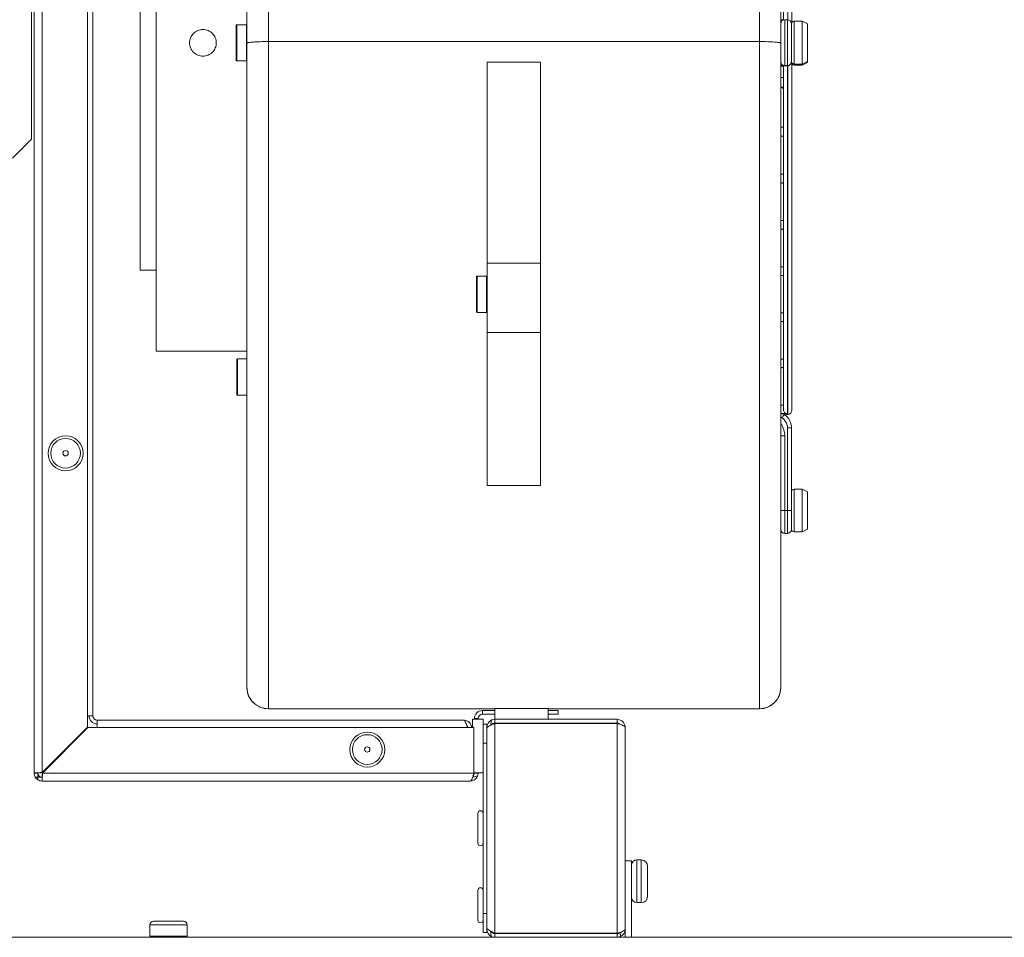
# Model space of a CAD drawing. Units: millimetres. Extents: x -2328 to 192, y 3 to 1785.
# Drawn here: x -752 to -568, y 1065 to 1236 of the extents above; entities that cross this region are included whole.
import ezdxf

# ---------------------------------------------------------------- set-up
doc = ezdxf.new("R2010")
doc.units = ezdxf.units.MM
doc.header["$LTSCALE"] = 6
doc.layers.add('Visible Edges(EnSy)', color=7, linetype='Continuous', lineweight=15)
doc.layers.add('Visible Tangent Edges(EnSy)', color=7, linetype='Continuous', lineweight=15)

msp = doc.modelspace()

# ---------------------------------------------------------------- linework, layer by layer
at = {"layer": 'Visible Edges(EnSy)'}
for p, q in [((-749.41, 1430.33), (-749.41, 1095.37)), ((-739.41, 1103.95), (-739.41, 1431.06)), ((-749.92, 1214.07), (-749.92, 1428)), ((-738.41, 1106.07), (-738.41, 1338.23)), ((-709.52, 1321.29), (-709.52, 1232.07)), ((-609.52, 1232.07), (-609.52, 1321.29)), ((-609.02, 1300.65), (-609.02, 1236.42)), ((-607.42, 1235.94), (-607.42, 1300.78)), ((-726.52, 1289.68), (-726.52, 1174.38)), ((-729.52, 1274.53), (-729.52, 1189.53)), ((-608.27, 1236.44), (-608.77, 1236.44)), ((-607.02, 1236.14), (-605.52, 1236.14)), ((-605.52, 1236.14), (-605.52, 1228.14)), ((-604.52, 1235.64), (-605.52, 1236.14)), ((-711.52, 1235.41), (-711.52, 1228.81)), ((-709.62, 1235.51), (-711.42, 1235.51)), ((-607.52, 1228.59), (-607.52, 1235.69)), ((-604.52, 1228.64), (-604.52, 1235.64)), ((-705.52, 1232.34), (-613.52, 1232.34)), ((-709.52, 1232.07), (-709.52, 1111.4)), ((-609.52, 1111.4), (-609.52, 1232.07)), ((-709.62, 1228.71), (-711.42, 1228.71)), ((-607.52, 1228.59), (-607.52, 1228.57)), ((-604.52, 1228.64), (-605.52, 1228.14)), ((-604.52, 1228.42), (-604.52, 1228.64)), ((-664.52, 1190.84), (-664.52, 1228.49)), ((-654.52, 1228.49), (-654.52, 1190.84)), ((-609.52, 1227.82), (-608.27, 1227.82)), ((-609.02, 1227.82), (-609.52, 1227.82)), ((-609.52, 1227.81), (-609.02, 1227.81)), ((-609.02, 1227.81), (-609.52, 1227.81)), ((-609.52, 1227.8), (-609.02, 1227.8)), ((-609.02, 1227.8), (-609.52, 1227.8)), ((-609.52, 1227.79), (-609.02, 1227.79)), ((-609.02, 1227.79), (-609.52, 1227.79)), ((-609.52, 1227.78), (-609.02, 1227.78)), ((-609.02, 1227.77), (-609.52, 1227.77)), ((-609.52, 1227.77), (-609.02, 1227.77)), ((-609.02, 1227.76), (-609.52, 1227.76)), ((-609.52, 1227.75), (-609.02, 1227.75)), ((-609.02, 1227.75), (-609.52, 1227.75)), ((-609.52, 1227.74), (-609.02, 1227.74)), ((-609.02, 1227.74), (-609.52, 1227.74)), ((-609.02, 1227.82), (-609.02, 1163.42)), ((-607.42, 1163.28), (-607.42, 1228.34)), ((-607.02, 1228.14), (-605.52, 1228.14)), ((-607.02, 1227.92), (-605.52, 1227.92)), ((-604.52, 1228.42), (-605.52, 1227.92)), ((-605.52, 1228.14), (-605.52, 1227.92)), ((-609.52, 1225.65), (-609.02, 1225.65)), ((-609.02, 1223.79), (-609.52, 1223.79)), ((-609.52, 1216.32), (-609.02, 1216.32)), ((-753.45, 1210.53), (-749.92, 1214.07)), ((-609.02, 1214.66), (-609.52, 1214.66)), ((-609.52, 1207.51), (-609.02, 1207.51)), ((-609.02, 1205.89), (-609.52, 1205.89)), ((-609.52, 1198.82), (-609.02, 1198.82)), ((-609.02, 1197.2), (-609.52, 1197.2)), ((-664.52, 1190.84), (-664.52, 1184.86)), ((-654.52, 1177.84), (-654.52, 1190.84)), ((-609.52, 1190.16), (-609.02, 1190.16)), ((-729.52, 1189.53), (-726.52, 1189.53)), ((-666.52, 1188.33), (-666.52, 1181.73)), ((-664.62, 1188.43), (-666.42, 1188.43)), ((-609.02, 1188.55), (-609.52, 1188.55)), ((-664.52, 1183.03), (-664.52, 1184.86)), ((-664.52, 1183.03), (-664.52, 1177.84)), ((-664.62, 1181.63), (-666.42, 1181.63)), ((-609.52, 1181.52), (-609.02, 1181.52)), ((-609.02, 1179.92), (-609.52, 1179.92)), ((-664.52, 1149.19), (-664.52, 1177.84)), ((-654.52, 1177.84), (-654.52, 1149.19)), ((-726.52, 1174.38), (-709.52, 1174.38)), ((-711.42, 1172.83), (-711.42, 1166.23)), ((-709.52, 1172.93), (-711.32, 1172.93)), ((-609.52, 1172.89), (-609.02, 1172.89)), ((-609.02, 1171.29), (-609.52, 1171.29)), ((-709.52, 1166.13), (-711.32, 1166.13)), ((-609.52, 1164.27), (-609.02, 1164.27)), ((-608.27, 1162.67), (-609.52, 1162.67)), ((-608.95, 1162.57), (-608.27, 1162.57)), ((-608.5, 1162.57), (-608.94, 1162.57)), ((-608.27, 1162.53), (-608.17, 1162.53)), ((-607.52, 1160.01), (-607.52, 1144.54)), ((-607.02, 1148.53), (-605.52, 1148.53)), ((-605.52, 1148.53), (-605.52, 1140.53)), ((-604.52, 1148.03), (-605.52, 1148.53)), ((-604.52, 1141.03), (-604.52, 1148.03)), ((-607.52, 1140.98), (-607.52, 1144.54)), ((-608.27, 1140.23), (-608.77, 1140.23)), ((-607.02, 1140.53), (-605.52, 1140.53)), ((-604.52, 1141.03), (-605.52, 1140.53)), ((-709.52, 1111.4), (-709.52, 1111.38)), ((-609.52, 1111.38), (-609.52, 1111.4)), ((-705.52, 1107.41), (-663.07, 1107.41)), ((-705.52, 1107.38), (-663.07, 1107.38)), ((-665.41, 1107.07), (-663.07, 1107.07)), ((-663.07, 1107.43), (-663.07, 1105.43)), ((-653.07, 1107.43), (-663.07, 1107.43)), ((-653.07, 1105.43), (-653.07, 1107.43)), ((-653.07, 1107.41), (-613.52, 1107.41)), ((-653.07, 1107.38), (-613.52, 1107.38)), ((-653.07, 1107.07), (-651.21, 1107.07)), ((-651.21, 1107.07), (-651.21, 1106.37)), ((-739.41, 1106.07), (-738.41, 1106.07)), ((-737.61, 1103.87), (-737.61, 1105.27)), ((-668.91, 1105.27), (-737.61, 1105.27)), ((-667.27, 1105.43), (-667.27, 1103.87)), ((-665.27, 1105.43), (-667.27, 1105.43)), ((-666.91, 1105.43), (-666.91, 1105.57)), ((-666.21, 1105.57), (-666.21, 1105.43)), ((-663.07, 1106.37), (-665.41, 1106.37)), ((-665.27, 1095.43), (-665.27, 1105.43)), ((-663.07, 1104.73), (-663.07, 1105.43)), ((-663.07, 1105.43), (-653.07, 1105.43)), ((-651.21, 1106.37), (-653.07, 1106.37)), ((-653.07, 1105.43), (-640.17, 1105.43)), ((-640.17, 1105.43), (-640.17, 1104.73)), ((-747.91, 1095.45), (-739.41, 1103.95)), ((-747.84, 1095.37), (-739.34, 1103.87)), ((-666.99, 1103.87), (-739.34, 1103.87)), ((-666.99, 1103.87), (-666.99, 1095.37)), ((-665.27, 1104.53), (-664.57, 1104.53)), ((-664.57, 1104.53), (-664.57, 1103.93)), ((-664.43, 1103.93), (-664.57, 1103.93)), ((-664.57, 1103.64), (-664.57, 1103.93)), ((-664.57, 1103.64), (-664.57, 1101.59)), ((-640.17, 1104.73), (-663.07, 1104.73)), ((-663.07, 1104.66), (-640.17, 1104.66)), ((-638.67, 1066.11), (-638.67, 1103.93)), ((-664.57, 1101.59), (-664.57, 1100.99)), ((-664.57, 1100.99), (-665.27, 1100.99)), ((-664.57, 1100.99), (-664.57, 1069.04)), ((-748.71, 1095.37), (-749.41, 1095.37)), ((-747.91, 1093.87), (-747.91, 1094.57)), ((-667.71, 1093.87), (-747.91, 1093.87)), ((-666.99, 1095.43), (-665.27, 1095.43)), ((-666.91, 1095.37), (-666.91, 1095.43)), ((-666.91, 1095.37), (-666.21, 1095.37)), ((-666.21, 1095.43), (-666.21, 1095.37)), ((-665.27, 1069.04), (-665.27, 1095.43)), ((-666.27, 1087.8), (-666.27, 1082.23)), ((-637.47, 1078.91), (-638.67, 1078.91)), ((-637.47, 1064.61), (-637.47, 1078.91)), ((-636.47, 1079.11), (-635.67, 1079.11)), ((-634.47, 1072.31), (-634.47, 1077.91)), ((-666.27, 1073.39), (-666.27, 1067.82)), ((-636.47, 1071.11), (-635.67, 1071.11)), ((-665.27, 1069.04), (-664.57, 1069.04)), ((-665.27, 1065.51), (-665.27, 1069.04)), ((-664.57, 1069.04), (-664.57, 1068.44)), ((-664.57, 1068.44), (-664.57, 1066.39)), ((-727.72, 1064.81), (-727.72, 1066.91)), ((-721.42, 1067.61), (-727.02, 1067.61)), ((-720.72, 1064.81), (-720.72, 1066.91)), ((-664.57, 1066.11), (-664.57, 1066.39)), ((-663.07, 1064.61), (-818.61, 1064.61)), ((-664.57, 1065.51), (-665.27, 1065.51)), ((-664.43, 1066.11), (-664.57, 1066.11)), ((-664.57, 1066.11), (-664.57, 1065.51)), ((-663.07, 1065.38), (-640.17, 1065.38)), ((-663.07, 1065.31), (-663.07, 1064.61)), ((-640.17, 1065.31), (-663.07, 1065.31)), ((-640.17, 1064.61), (-663.07, 1064.61)), ((-656.97, 1065.31), (-656.97, 1065.38)), ((-646.97, 1065.31), (-646.97, 1065.38)), ((-640.17, 1065.31), (-640.17, 1064.61)), ((-526.34, 1064.61), (-640.17, 1064.61)), ((-638.67, 1066.11), (-638.67, 1064.61))]:
    msp.add_line(p, q, dxfattribs=at)
for centre, radius in [((-743.51, 1155.26), 3.28), ((-743.51, 1155.26), 0.5), ((-686.99, 1099.77), 3.28), ((-686.99, 1099.77), 0.5)]:
    msp.add_circle(centre, radius, dxfattribs=at)
for centre, radius, start, end in [((-608.77, 1235.69), 0.75, 90, 180), ((-608.27, 1235.69), 0.75, 0, 90), ((-607.02, 1235.64), 0.5, 90, 180), ((-711.42, 1235.41), 0.1, 90, 180), ((-709.62, 1235.41), 0.1, 0, 90), ((-711.42, 1228.81), 0.1, 180, 270), ((-709.62, 1228.81), 0.1, 270, 0), ((-607.02, 1228.64), 0.5, 180, 270), ((-607.02, 1228.42), 0.5, 216.8699, 270), ((-666.42, 1188.33), 0.1, 90, 180), ((-664.62, 1188.33), 0.1, 0, 90), ((-666.42, 1181.73), 0.1, 180, 270), ((-664.62, 1181.73), 0.1, 270, 0), ((-711.32, 1172.83), 0.1, 90, 180), ((-711.32, 1166.23), 0.1, 180, 270), ((-608.27, 1163.28), 0.75, 250.9618, 270), ((-608.17, 1163.28), 0.75, 270, 0), ((-607.02, 1148.03), 0.5, 90, 180), ((-608.77, 1140.98), 0.75, 180, 270), ((-608.27, 1140.98), 0.75, 270, 0), ((-607.02, 1141.03), 0.5, 180, 270), ((-705.52, 1111.38), 4, 180, 270), ((-613.52, 1111.38), 4, 270, 0), ((-665.41, 1105.57), 1.5, 90, 180), ((-737.61, 1106.07), 1.5, 180, 270), ((-737.61, 1106.07), 0.8, 180, 270), ((-665.41, 1105.57), 0.8, 90, 180), ((-663.07, 1103.93), 0.8, 90, 147.6429), ((-747.91, 1095.37), 1.5, 180, 212.231), ((-747.91, 1095.37), 1.5, 212.231, 237.769), ((-747.91, 1095.37), 0.8, 180, 270), ((-747.91, 1095.37), 1.5, 237.769, 270), ((-665.77, 1087.8), 0.5, 0, 180), ((-665.77, 1082.23), 0.5, 180, 0), ((-636.47, 1078.11), 1, 90, 180), ((-635.67, 1077.91), 1.2, 0, 90), ((-665.77, 1073.39), 0.5, 0, 180), ((-636.47, 1072.11), 1, 180, 270), ((-635.67, 1072.31), 1.2, 270, 0), ((-727.02, 1066.91), 0.7, 90, 180), ((-721.42, 1066.91), 0.7, 0, 90), ((-665.77, 1067.82), 0.5, 180, 0), ((-727.52, 1064.81), 0.2, 180, 270), ((-720.92, 1064.81), 0.2, 270, 0), ((-653.87, 1065.41), 0.5, 183.3582, 191.537), ((-650.07, 1065.41), 0.5, 348.463, 356.6418)]:
    msp.add_arc(centre, radius, start, end, dxfattribs=at)
at = {"layer": 'Visible Edges(EnSy)', "extrusion": (0, 0, -1)}
for centre, major_axis, ratio, start_param, end_param in [((-607.21, 1227.82), (-3.76, 0), 0.00126, 0.90886, 0.987226), ((-607.21, 1165.04), (-2.52, 1.66), 1, 4.712389, 4.774453)]:
    msp.add_ellipse(centre, major_axis=major_axis, ratio=ratio, start_param=start_param, end_param=end_param, dxfattribs=at)
at = {"layer": 'Visible Edges(EnSy)'}
for points, knots in [([(-609.52, 1236.42), (-609.47, 1236.42), (-609.43, 1236.42), (-609.28, 1236.42), (-609.2, 1236.42), (-609.05, 1236.42), (-608.99, 1236.42), (-608.94, 1236.42)], [0.0298549, 0.0298549, 0.0298549, 0.0298549, 0.0539659, 0.0539659, 0.1079317, 0.1079317, 0.1587805, 0.1587805, 0.1587805, 0.1587805]), ([(-717.77, 1229.61), (-717.46, 1229.61), (-717.12, 1229.67), (-716.51, 1229.92), (-716.23, 1230.12), (-715.78, 1230.56), (-715.59, 1230.84), (-715.34, 1231.46), (-715.27, 1231.79), (-715.27, 1232.42), (-715.34, 1232.75), (-715.59, 1233.37), (-715.78, 1233.65), (-716.23, 1234.1), (-716.51, 1234.29), (-717.12, 1234.54), (-717.46, 1234.61), (-718.09, 1234.61), (-718.42, 1234.54), (-719.04, 1234.29), (-719.32, 1234.1), (-719.76, 1233.65), (-719.95, 1233.37), (-720.21, 1232.75), (-720.27, 1232.42), (-720.27, 1231.79), (-720.21, 1231.46), (-719.95, 1230.84), (-719.76, 1230.56), (-719.32, 1230.12), (-719.04, 1229.92), (-718.42, 1229.67), (-718.09, 1229.61), (-717.77, 1229.61)], [0, 0, 0, 0, 0.094184, 0.094184, 0.188369, 0.188369, 0.282553, 0.282553, 0.376737, 0.376737, 0.470922, 0.470922, 0.565106, 0.565106, 0.65929, 0.65929, 0.753475, 0.753475, 0.847659, 0.847659, 0.941843, 0.941843, 1.036028, 1.036028, 1.130212, 1.130212, 1.224396, 1.224396, 1.318581, 1.318581, 1.412765, 1.412765, 1.506949, 1.506949, 1.506949, 1.506949]), ([(-720.27, 1232.1), (-720.27, 1232.42), (-720.21, 1232.75), (-719.95, 1233.37), (-719.76, 1233.65), (-719.32, 1234.09), (-719.04, 1234.29), (-718.42, 1234.54), (-718.09, 1234.6), (-717.46, 1234.6), (-717.12, 1234.54), (-716.51, 1234.29), (-716.23, 1234.09), (-715.78, 1233.65), (-715.59, 1233.37), (-715.34, 1232.75), (-715.27, 1232.42), (-715.27, 1232.1)], [0.3768347, 0.3768347, 0.3768347, 0.3768347, 0.4709251, 0.4709251, 0.5651102, 0.5651102, 0.6592952, 0.6592952, 0.7534802, 0.7534802, 0.8476653, 0.8476653, 0.9418503, 0.9418503, 1.0360353, 1.0360353, 1.1301257, 1.1301257, 1.1301257, 1.1301257]), ([(-709.52, 1232.07), (-709.52, 1232.07), (-709.52, 1232.07), (-709.52, 1232.09), (-709.49, 1232.11), (-709.39, 1232.15), (-709.31, 1232.16), (-709, 1232.21), (-708.7, 1232.24), (-707.96, 1232.29), (-707.52, 1232.31), (-706.56, 1232.34), (-706.04, 1232.34), (-705.52, 1232.34)], [-0.0009694, -0.0009694, -0.0009694, -0.0009694, 0, 0, 0.0802357, 0.0802357, 0.1604665, 0.1604665, 0.3167924, 0.3167924, 0.4730115, 0.4730115, 0.6291776, 0.6291776, 0.6291776, 0.6291776]), ([(-609.52, 1232.07), (-609.52, 1232.07), (-609.52, 1232.07), (-609.52, 1232.09), (-609.55, 1232.11), (-609.66, 1232.15), (-609.74, 1232.16), (-610.05, 1232.21), (-610.34, 1232.24), (-611.08, 1232.29), (-611.52, 1232.31), (-612.49, 1232.34), (-613, 1232.34), (-613.52, 1232.34)], [-0.0009931, -0.0009931, -0.0009931, -0.0009931, 0, 0, 0.0802239, 0.0802239, 0.1604428, 0.1604428, 0.3167687, 0.3167687, 0.4729878, 0.4729878, 0.6291539, 0.6291539, 0.6291539, 0.6291539]), ([(-609.28, 1227.82), (-609.16, 1227.82), (-609.04, 1227.82), (-608.83, 1227.82), (-608.74, 1227.82), (-608.57, 1227.82), (-608.5, 1227.82), (-608.39, 1227.82), (-608.34, 1227.82), (-608.3, 1227.82), (-608.28, 1227.82), (-608.27, 1227.82), (-608.26, 1227.82), (-608.25, 1227.82), (-608.25, 1227.82), (-608.23, 1227.82), (-608.23, 1227.82), (-608.22, 1227.83), (-608.21, 1227.83), (-608.19, 1227.83), (-608.18, 1227.83), (-608.13, 1227.84), (-608.11, 1227.84), (-608, 1227.87), (-607.95, 1227.89), (-607.82, 1227.97), (-607.78, 1228), (-607.71, 1228.08), (-607.68, 1228.11), (-607.6, 1228.22), (-607.56, 1228.32), (-607.53, 1228.47), (-607.52, 1228.52), (-607.52, 1228.57)], [0, 0, 0, 0, 0.0442726, 0.0442726, 0.0885452, 0.0885452, 0.1328179, 0.1328179, 0.1770905, 0.1770905, 0.1992268, 0.1992268, 0.210295, 0.210295, 0.215829, 0.215829, 0.2168159, 0.2168159, 0.2183197, 0.2183197, 0.2196628, 0.2196628, 0.220513, 0.220513, 0.220938, 0.220938, 0.2210851, 0.2210851, 0.2211741, 0.2211741, 0.2213053, 0.2213053, 0.2213631, 0.2213631, 0.2213631, 0.2213631]), ([(-608.27, 1227.82), (-608.36, 1227.82), (-608.47, 1227.82), (-608.64, 1227.82), (-608.74, 1227.82), (-608.87, 1227.82), (-608.93, 1227.82), (-609, 1227.82), (-609.02, 1227.82), (-609.02, 1227.82)], [0, 0, 0, 0, 0.0277509, 0.0277509, 0.0555291, 0.0555291, 0.0833405, 0.0833405, 0.1111802, 0.1111802, 0.1111802, 0.1111802]), ([(-609.02, 1223.44), (-609.02, 1223.48), (-609.04, 1223.53), (-609.12, 1223.61), (-609.18, 1223.65), (-609.32, 1223.72), (-609.4, 1223.74), (-609.5, 1223.77), (-609.51, 1223.77), (-609.52, 1223.77)], [0.1168132, 0.1168132, 0.1168132, 0.1168132, 0.14797888, 0.14797888, 0.17914457, 0.17914457, 0.20736278, 0.20736278, 0.21084806, 0.21084806, 0.21084806, 0.21084806]), ([(-609.02, 1214.49), (-609.02, 1214.51), (-609.04, 1214.53), (-609.12, 1214.57), (-609.18, 1214.59), (-609.31, 1214.63), (-609.39, 1214.64), (-609.5, 1214.65), (-609.51, 1214.65), (-609.52, 1214.65)], [0.11395649, 0.11395649, 0.11395649, 0.11395649, 0.14291307, 0.14291307, 0.17186965, 0.17186965, 0.20010617, 0.20010617, 0.20377685, 0.20377685, 0.20377685, 0.20377685]), ([(-609.02, 1205.78), (-609.02, 1205.79), (-609.04, 1205.8), (-609.12, 1205.83), (-609.18, 1205.84), (-609.31, 1205.86), (-609.39, 1205.87), (-609.5, 1205.88), (-609.51, 1205.88), (-609.52, 1205.88)], [0.11343327, 0.11343327, 0.11343327, 0.11343327, 0.14199999, 0.14199999, 0.17056671, 0.17056671, 0.19881097, 0.19881097, 0.20251655, 0.20251655, 0.20251655, 0.20251655]), ([(-609.02, 1197.12), (-609.02, 1197.13), (-609.04, 1197.14), (-609.12, 1197.16), (-609.18, 1197.17), (-609.31, 1197.18), (-609.39, 1197.19), (-609.5, 1197.2), (-609.51, 1197.2), (-609.52, 1197.2)], [0.11324826, 0.11324826, 0.11324826, 0.11324826, 0.14167814, 0.14167814, 0.17010803, 0.17010803, 0.19835533, 0.19835533, 0.20207331, 0.20207331, 0.20207331, 0.20207331]), ([(-609.02, 1188.48), (-609.02, 1188.49), (-609.04, 1188.5), (-609.12, 1188.51), (-609.18, 1188.52), (-609.31, 1188.54), (-609.39, 1188.54), (-609.5, 1188.55), (-609.51, 1188.55), (-609.52, 1188.55)], [0.11316191, 0.11316191, 0.11316191, 0.11316191, 0.1415281, 0.1415281, 0.16989429, 0.16989429, 0.19814306, 0.19814306, 0.20186685, 0.20186685, 0.20186685, 0.20186685]), ([(-609.02, 1179.86), (-609.02, 1179.86), (-609.04, 1179.87), (-609.12, 1179.89), (-609.18, 1179.89), (-609.31, 1179.9), (-609.39, 1179.91), (-609.5, 1179.91), (-609.51, 1179.91), (-609.52, 1179.91)], [0.1131147, 0.1131147, 0.1131147, 0.1131147, 0.14144613, 0.14144613, 0.16977756, 0.16977756, 0.19802715, 0.19802715, 0.20175411, 0.20175411, 0.20175411, 0.20175411]), ([(-609.02, 1171.24), (-609.02, 1171.25), (-609.04, 1171.25), (-609.12, 1171.26), (-609.18, 1171.27), (-609.31, 1171.28), (-609.39, 1171.28), (-609.5, 1171.29), (-609.51, 1171.29), (-609.52, 1171.29)], [0.11308611, 0.11308611, 0.11308611, 0.11308611, 0.14139649, 0.14139649, 0.16970687, 0.16970687, 0.19795696, 0.19795696, 0.20168585, 0.20168585, 0.20168585, 0.20168585]), ([(-609.02, 1162.63), (-609.03, 1162.63), (-609.04, 1162.63), (-609.08, 1162.64), (-609.12, 1162.64), (-609.24, 1162.65), (-609.33, 1162.66), (-609.46, 1162.66), (-609.49, 1162.66), (-609.52, 1162.66)], [0.00313173, 0.00313173, 0.00313173, 0.00313173, 0.01785486, 0.01785486, 0.04016304, 0.04016304, 0.0725871, 0.0725871, 0.08124804, 0.08124804, 0.08124804, 0.08124804]), ([(-609.02, 1163.42), (-609.02, 1163.33), (-609, 1163.22), (-608.93, 1163.05), (-608.87, 1162.96), (-608.74, 1162.83), (-608.64, 1162.76), (-608.47, 1162.69), (-608.36, 1162.67), (-608.27, 1162.67)], [0.3335445, 0.3335445, 0.3335445, 0.3335445, 0.3613842, 0.3613842, 0.3891956, 0.3891956, 0.4169738, 0.4169738, 0.4447247, 0.4447247, 0.4447247, 0.4447247]), ([(-607.52, 1160.01), (-607.52, 1160.21), (-607.54, 1160.41), (-607.62, 1160.8), (-607.68, 1160.99), (-607.83, 1161.35), (-607.92, 1161.53), (-608.14, 1161.86), (-608.27, 1162.01), (-608.55, 1162.29), (-608.71, 1162.41), (-608.87, 1162.52)], [0, 0, 0, 0, 0.0442726, 0.0442726, 0.0885452, 0.0885452, 0.1328177, 0.1328177, 0.1770903, 0.1770903, 0.2213629, 0.2213629, 0.2213629, 0.2213629]), ([(-709.52, 1111.4), (-709.52, 1111.4), (-709.52, 1111.4), (-709.52, 1111.13), (-709.49, 1110.86), (-709.39, 1110.34), (-709.31, 1110.08), (-709, 1109.36), (-708.7, 1108.92), (-707.96, 1108.19), (-707.52, 1107.9), (-706.56, 1107.51), (-706.04, 1107.41), (-705.52, 1107.41)], [-0.0009284, -0.0009284, -0.0009284, -0.0009284, 0, 0, 0.0803988, 0.0803988, 0.1607879, 0.1607879, 0.3171812, 0.3171812, 0.4733621, 0.4733621, 0.6294374, 0.6294374, 0.6294374, 0.6294374]), ([(-609.52, 1111.4), (-609.52, 1111.4), (-609.52, 1111.4), (-609.52, 1111.13), (-609.55, 1110.86), (-609.66, 1110.34), (-609.74, 1110.08), (-610.05, 1109.36), (-610.34, 1108.92), (-611.09, 1108.19), (-611.52, 1107.9), (-612.49, 1107.51), (-613, 1107.41), (-613.52, 1107.41)], [-0.0009368, -0.0009368, -0.0009368, -0.0009368, 0, 0, 0.0803946, 0.0803946, 0.1607796, 0.1607796, 0.3171728, 0.3171728, 0.4733538, 0.4733538, 0.6294291, 0.6294291, 0.6294291, 0.6294291]), ([(-668.91, 1105.27), (-668.3, 1105.27), (-667.72, 1104.86), (-667.51, 1104.29), (-667.46, 1104.16), (-667.43, 1104.02), (-667.42, 1103.87)], [0, 0, 0, 0, 1.220509, 1.220509, 1.220509, 1.50408, 1.50408, 1.50408, 1.50408]), ([(-668.22, 1103.87), (-668.39, 1104.45), (-668.57, 1104.99), (-668.75, 1105.18), (-668.81, 1105.24), (-668.86, 1105.27), (-668.91, 1105.27)], [0.066716, 0.066716, 0.066716, 0.066716, 1.220509, 1.220509, 1.220509, 1.570796, 1.570796, 1.570796, 1.570796]), ([(-663.75, 1105.27), (-663.71, 1105.29), (-663.66, 1105.31), (-663.62, 1105.32), (-663.45, 1105.39), (-663.26, 1105.43), (-663.07, 1105.43)], [2.6760881, 2.6760881, 2.6760881, 2.6760881, 2.771186, 2.771186, 2.771186, 3.1415927, 3.1415927, 3.1415927, 3.1415927]), ([(-640.17, 1105.43), (-639.56, 1105.43), (-638.98, 1105.01), (-638.77, 1104.44), (-638.71, 1104.28), (-638.67, 1104.1), (-638.67, 1103.93)], [-1, -1, -1, -1, -0.223, -0.223, -0.223, 0, 0, 0, 0]), ([(-668.38, 1104.36), (-668.24, 1104.23), (-668.15, 1104.07), (-668.12, 1103.89), (-668.12, 1103.88), (-668.12, 1103.88), (-668.12, 1103.87)], [0.7446897, 0.7446897, 0.7446897, 0.7446897, 1.4282078, 1.4282078, 1.4282078, 1.4454685, 1.4454685, 1.4454685, 1.4454685]), ([(-664.43, 1103.93), (-664.26, 1104.09), (-663.96, 1104.26), (-663.59, 1104.43), (-663.42, 1104.51), (-663.25, 1104.58), (-663.07, 1104.66)], [-0.7205476, -0.7205476, -0.7205476, -0.7205476, -0.2229997, -0.2229997, -0.2229997, 0, 0, 0, 0]), ([(-639.59, 1104.46), (-639.72, 1104.6), (-639.88, 1104.69), (-640.06, 1104.72), (-640.1, 1104.72), (-640.14, 1104.73), (-640.17, 1104.73)], [0.4740842, 0.4740842, 0.4740842, 0.4740842, 0.9092253, 0.9092253, 0.9092253, 1, 1, 1, 1]), ([(-639.59, 1104.47), (-639.21, 1104.34), (-638.91, 1104.22), (-638.77, 1104.09), (-638.71, 1104.04), (-638.67, 1103.98), (-638.67, 1103.93)], [-0.7434566, -0.7434566, -0.7434566, -0.7434566, -0.2229997, -0.2229997, -0.2229997, 0, 0, 0, 0]), ([(-747.84, 1095.37), (-747.87, 1094.99), (-747.89, 1094.64), (-747.91, 1094.58), (-747.91, 1094.58), (-747.91, 1094.57), (-747.91, 1094.57)], [-1, -1, -1, -1, -0.090775, -0.090775, -0.090775, 0, 0, 0, 0]), ([(-747.91, 1093.87), (-747.9, 1093.87), (-747.88, 1094.29), (-747.86, 1094.86), (-747.85, 1095.02), (-747.85, 1095.2), (-747.84, 1095.37)], [0, 0, 0, 0, 0.777, 0.777, 0.777, 1, 1, 1, 1]), ([(-667.17, 1094.79), (-667.3, 1094.41), (-667.43, 1094.11), (-667.55, 1093.97), (-667.61, 1093.91), (-667.66, 1093.87), (-667.71, 1093.87)], [-0.7434566, -0.7434566, -0.7434566, -0.7434566, -0.2229997, -0.2229997, -0.2229997, 0, 0, 0, 0]), ([(-666.33, 1094.79), (-666.49, 1094.41), (-666.82, 1094.11), (-667.2, 1093.97), (-667.36, 1093.91), (-667.54, 1093.87), (-667.71, 1093.87)], [-0.7434566, -0.7434566, -0.7434566, -0.7434566, -0.2229997, -0.2229997, -0.2229997, 0, 0, 0, 0]), ([(-667.18, 1094.79), (-667.04, 1094.92), (-666.95, 1095.08), (-666.92, 1095.26), (-666.92, 1095.3), (-666.91, 1095.34), (-666.91, 1095.37)], [0.4740842, 0.4740842, 0.4740842, 0.4740842, 0.9092253, 0.9092253, 0.9092253, 1, 1, 1, 1]), ([(-664.57, 1066.39), (-664.57, 1066.13), (-664.16, 1065.86), (-663.59, 1065.6), (-663.42, 1065.53), (-663.25, 1065.45), (-663.07, 1065.38)], [0, 0, 0, 0, 1.220509, 1.220509, 1.220509, 1.570796, 1.570796, 1.570796, 1.570796]), ([(-640.17, 1065.38), (-639.56, 1065.57), (-638.98, 1065.75), (-638.77, 1065.94), (-638.71, 1066), (-638.67, 1066.05), (-638.67, 1066.11)], [0, 0, 0, 0, 1.220509, 1.220509, 1.220509, 1.570796, 1.570796, 1.570796, 1.570796]), ([(-639.59, 1065.57), (-639.72, 1065.43), (-639.88, 1065.34), (-640.06, 1065.31), (-640.1, 1065.31), (-640.14, 1065.31), (-640.17, 1065.31)], [0.7446897, 0.7446897, 0.7446897, 0.7446897, 1.4282078, 1.4282078, 1.4282078, 1.5707963, 1.5707963, 1.5707963, 1.5707963])]:
    msp.add_open_spline(points, degree=3, knots=knots, dxfattribs=at)
for points in [[(-664.57, 1103.93), (-664.57, 1104.48), (-664.24, 1105.02), (-663.75, 1105.27)], [(-664.43, 1103.93), (-664.53, 1103.83), (-664.57, 1103.74), (-664.57, 1103.64)], [(-640.17, 1104.66), (-639.97, 1104.59), (-639.77, 1104.53), (-639.59, 1104.47)], [(-749.41, 1095.37), (-749.41, 1095.38), (-749.33, 1095.39), (-749.18, 1095.4)], [(-749.18, 1095.4), (-748.92, 1095.42), (-748.42, 1095.43), (-747.91, 1095.45)], [(-747.91, 1095.45), (-748.33, 1095.42), (-748.71, 1095.4), (-748.71, 1095.37)], [(-666.99, 1095.37), (-667.05, 1095.17), (-667.11, 1094.97), (-667.17, 1094.79)], [(-666.21, 1095.37), (-666.21, 1095.17), (-666.26, 1094.97), (-666.33, 1094.79)], [(-663.75, 1064.77), (-664.24, 1065.02), (-664.57, 1065.55), (-664.57, 1066.11)], [(-663.07, 1065.31), (-663.34, 1065.31), (-663.6, 1065.46), (-663.75, 1065.68)], [(-663.07, 1064.61), (-663.31, 1064.61), (-663.54, 1064.66), (-663.75, 1064.77)], [(-639.59, 1064.73), (-639.77, 1064.65), (-639.97, 1064.61), (-640.17, 1064.61)], [(-638.67, 1066.11), (-638.67, 1065.52), (-639.05, 1064.95), (-639.59, 1064.73)]]:
    msp.add_open_spline(points, degree=3, dxfattribs=at)
at = {"layer": 'Visible Tangent Edges(EnSy)'}
for p, q in [((-747.91, 1095.45), (-747.91, 1431.06)), ((-705.52, 1232.34), (-705.52, 1325.29)), ((-613.52, 1325.29), (-613.52, 1232.34)), ((-608.17, 1301.53), (-608.17, 1236.44)), ((-608.77, 1227.84), (-608.77, 1236.44)), ((-608.27, 1236.44), (-608.27, 1227.84)), ((-607.02, 1228.14), (-607.02, 1236.14)), ((-711.42, 1228.71), (-711.42, 1235.51)), ((-709.62, 1235.51), (-709.62, 1228.71)), ((-705.52, 1107.41), (-705.52, 1232.34)), ((-613.52, 1232.34), (-613.52, 1107.41)), ((-664.52, 1228.49), (-654.52, 1228.49)), ((-608.77, 1227.84), (-608.77, 1227.82)), ((-608.27, 1227.84), (-608.77, 1227.84)), ((-608.27, 1227.82), (-608.27, 1227.84)), ((-608.27, 1162.67), (-608.27, 1227.82)), ((-608.17, 1227.83), (-608.17, 1162.53)), ((-607.02, 1227.92), (-607.02, 1228.14)), ((-664.52, 1190.84), (-654.52, 1190.84)), ((-666.42, 1181.63), (-666.42, 1188.43)), ((-664.62, 1188.43), (-664.62, 1181.63)), ((-664.52, 1177.84), (-654.52, 1177.84)), ((-711.32, 1166.13), (-711.32, 1172.93)), ((-608.27, 1162.53), (-608.27, 1162.57)), ((-608.77, 1158.53), (-608.77, 1144.54)), ((-608.27, 1144.54), (-608.27, 1160.02)), ((-654.52, 1149.19), (-664.52, 1149.19)), ((-607.02, 1140.53), (-607.02, 1148.53)), ((-608.77, 1140.23), (-608.77, 1144.54)), ((-608.77, 1144.54), (-608.27, 1144.54)), ((-608.27, 1144.54), (-608.27, 1140.23)), ((-705.52, 1107.38), (-705.52, 1107.41)), ((-665.41, 1106.37), (-665.41, 1107.07)), ((-613.52, 1107.41), (-613.52, 1107.38)), ((-666.91, 1105.57), (-666.21, 1105.57)), ((-663.07, 1104.66), (-663.07, 1065.38)), ((-640.17, 1104.66), (-640.17, 1065.38)), ((-748.71, 1094.57), (-749.18, 1094.57)), ((-748.71, 1094.57), (-748.71, 1095.37)), ((-748.71, 1094.11), (-748.71, 1094.57)), ((-747.91, 1094.57), (-748.71, 1094.57)), ((-666.99, 1095.37), (-747.84, 1095.37)), ((-636.47, 1071.11), (-636.47, 1079.11)), ((-635.67, 1079.11), (-635.67, 1071.11)), ((-727.72, 1066.91), (-720.72, 1066.91)), ((-720.72, 1064.81), (-727.72, 1064.81)), ((-663.87, 1065.73), (-663.87, 1065.74))]:
    msp.add_line(p, q, dxfattribs=at)
for centre in [(-743.51, 1155.26), (-686.99, 1099.77)]:
    msp.add_circle(centre, 2.78, dxfattribs=at)
for centre, start, end in [((-608.77, 1228.59), 180, 270), ((-608.77, 1228.57), 180, 270), ((-608.27, 1228.59), 270, 0), ((-608.27, 1228.57), 270, 0)]:
    msp.add_arc(centre, 0.75, start, end, dxfattribs=at)
at = {"layer": 'Visible Tangent Edges(EnSy)', "extrusion": (0, 0, -1)}
for centre, major_axis, ratio, start_param, end_param in [((-609.28, 1161.89), (0.413, 0.626), 0.000695, 4.713442, 6.283185), ((-608.77, 1158.52), (-0.75, 0), 0.001261, 0, 1.570796), ((-608.27, 1160.01), (0.75, 0), 0.001261, 4.712389, 6.283185), ((-608.77, 1144.54), (-0.75, 0), 0.001261, 0, 1.570796), ((-608.27, 1144.54), (0.75, 0), 0.001261, 4.712389, 6.283185)]:
    msp.add_ellipse(centre, major_axis=major_axis, ratio=ratio, start_param=start_param, end_param=end_param, dxfattribs=at)
at = {"layer": 'Visible Tangent Edges(EnSy)'}
for points, knots in [([(-609.52, 1227.82), (-609.51, 1227.82), (-609.49, 1227.82), (-609.47, 1227.82), (-609.46, 1227.82), (-609.44, 1227.82), (-609.41, 1227.82), (-609.39, 1227.82), (-609.38, 1227.82), (-609.36, 1227.82), (-609.35, 1227.82), (-609.32, 1227.82), (-609.3, 1227.82), (-609.28, 1227.82)], [-0.00623597, -0.00623597, -0.00623597, -0.00623597, 0, 0, 0, 0.0057826, 0.0057826, 0.0115652, 0.0115652, 0.0115652, 0.01734779, 0.01734779, 0.02313039, 0.02313039, 0.02313039, 0.02313039]), ([(-608.77, 1227.82), (-608.77, 1227.82), (-608.88, 1227.82), (-609.21, 1227.82), (-609.36, 1227.82), (-609.52, 1227.82)], [0, 0, 0, 0, 0.1572331, 0.1572331, 0.2401931, 0.2401931, 0.2401931, 0.2401931]), ([(-609.28, 1227.82), (-609.16, 1227.82), (-609.05, 1227.82), (-608.78, 1227.82), (-608.64, 1227.82), (-608.4, 1227.82), (-608.32, 1227.82), (-608.28, 1227.82), (-608.27, 1227.82), (-608.27, 1227.82)], [0, 0, 0, 0, 0.0435409, 0.0435409, 0.1132063, 0.1132063, 0.1964927, 0.1964927, 0.2213631, 0.2213631, 0.2213631, 0.2213631]), ([(-609.28, 1161.9), (-609.32, 1161.92), (-609.35, 1161.94), (-609.41, 1161.98), (-609.44, 1162.01), (-609.47, 1162.03), (-609.49, 1162.04), (-609.51, 1162.05), (-609.52, 1162.07)], [0, 0, 0, 0, 0.0115652, 0.0115652, 0.02313039, 0.02313039, 0.02313039, 0.02936636, 0.02936636, 0.02936636, 0.02936636]), ([(-609.52, 1160.78), (-609.27, 1160.44), (-609.07, 1160.05), (-608.83, 1159.28), (-608.77, 1158.9), (-608.77, 1158.53)], [0.0296451, 0.0296451, 0.0296451, 0.0296451, 0.157067, 0.157067, 0.2698294, 0.2698294, 0.2698294, 0.2698294]), ([(-608.27, 1160.02), (-608.27, 1160.16), (-608.29, 1160.31), (-608.36, 1160.68), (-608.44, 1160.9), (-608.69, 1161.35), (-608.87, 1161.57), (-609.15, 1161.8), (-609.22, 1161.85), (-609.28, 1161.9)], [0, 0, 0, 0, 0.0435918, 0.0435918, 0.1133388, 0.1133388, 0.1967649, 0.1967649, 0.2213629, 0.2213629, 0.2213629, 0.2213629]), ([(-663.87, 1104.29), (-663.87, 1104.36), (-663.86, 1104.43), (-663.84, 1104.6), (-663.82, 1104.71), (-663.78, 1104.98), (-663.76, 1105.13), (-663.75, 1105.27)], [-0.1231831, -0.1231831, -0.1231831, -0.1231831, -0.0869168, -0.0869168, -0.0429938, -0.0429938, 0, 0, 0, 0]), ([(-749.18, 1095.4), (-749.04, 1095.4), (-748.9, 1095.41), (-748.62, 1095.41), (-748.48, 1095.42), (-748.26, 1095.43), (-748.19, 1095.43), (-748.05, 1095.44), (-747.99, 1095.44), (-747.92, 1095.45), (-747.92, 1095.45), (-747.91, 1095.45)], [-0.02810363, -0.02810363, -0.02810363, -0.02810363, -0.01874757, -0.01874757, -0.00935983, -0.00935983, -0.0042671, -0.0042671, -0.00021421, -0.00021421, 0, 0, 0, 0]), ([(-666.33, 1094.79), (-666.48, 1094.76), (-666.61, 1094.74), (-666.89, 1094.69), (-667.03, 1094.66), (-667.18, 1094.63), (-667.21, 1094.62), (-667.23, 1094.62)], [-0.15188236, -0.15188236, -0.15188236, -0.15188236, -0.10877099, -0.10877099, -0.0636553, -0.0636553, -0.05585164, -0.05585164, -0.05585164, -0.05585164]), ([(-663.75, 1064.77), (-663.8, 1065.06), (-663.84, 1065.29), (-663.87, 1065.57), (-663.87, 1065.65), (-663.87, 1065.73)], [-0.11173688, -0.11173688, -0.11173688, -0.11173688, -0.05207147, -0.05207147, -0.02613795, -0.02613795, -0.02613795, -0.02613795]), ([(-639.42, 1065.62), (-639.42, 1065.6), (-639.43, 1065.57), (-639.46, 1065.41), (-639.49, 1065.28), (-639.54, 1065.01), (-639.56, 1064.87), (-639.59, 1064.73)], [-0.09697731, -0.09697731, -0.09697731, -0.09697731, -0.08835236, -0.08835236, -0.04370583, -0.04370583, 0, 0, 0, 0])]:
    msp.add_open_spline(points, degree=3, knots=knots, dxfattribs=at)

doc.saveas('drawing.dxf')
